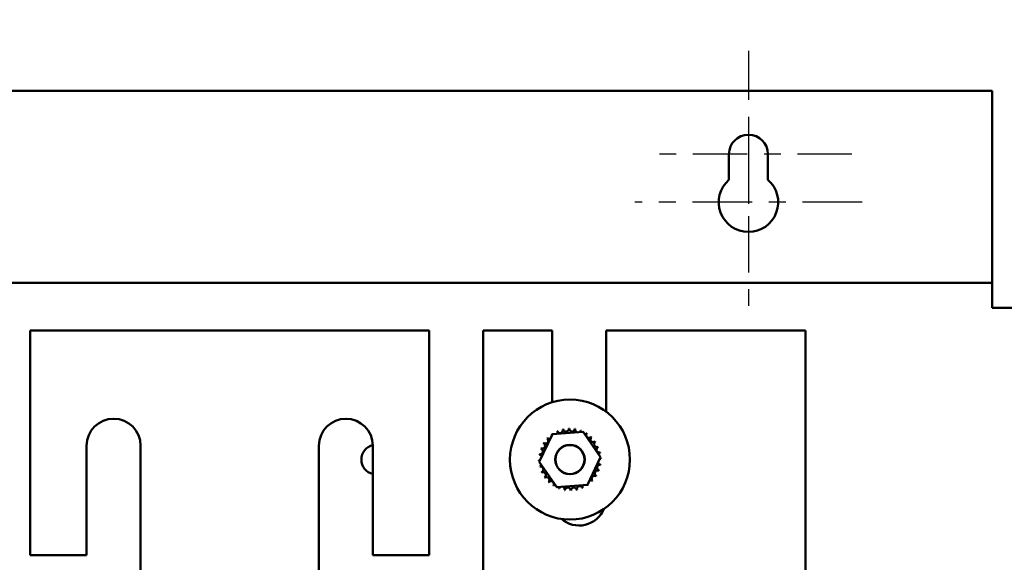
# Model space of a CAD drawing. Units: inches. Extents: x 2 to 86, y 1 to 67.
# Drawn here: x 13.9 to 19.8, y 51.6 to 54.9 of the extents above; entities that cross this region are included whole.
import ezdxf

# ---------------------------------------------------------------- set-up
doc = ezdxf.new("R2010")
doc.units = ezdxf.units.IN
doc.header["$LTSCALE"] = 4
doc.header["$MEASUREMENT"] = 0
doc.linetypes.add('CHAIN', pattern=[0.7087, 0.4724, -0.0591, 0.1181, -0.0591])
for name, color, linetype, lineweight in [('Center Mark (ANSI)', 7, 'Continuous', 25), ('Dimension (ANSI)', 7, 'Continuous', 25), ('Visible (ANSI)', 7, 'Continuous', 50)]:
    doc.layers.add(name, color=color, linetype=linetype, lineweight=lineweight)
doc.styles.add('Note Text (ANSI)', font='tahoma.ttf')
doc.dimstyles.new('Default (ANSI)', dxfattribs={"dimscale": 4, "dimtxt": 0.12, "dimasz": 0.098425, "dimexe": 0.125, "dimexo": 0.0625, "dimgap": 0.031496, "dimtad": 0, "dimtih": 1, "dimtoh": 1, "dimrnd": 1e-08, "dimzin": 0, "dimdsep": 46, "dimtxsty": 'Note Text (ANSI)', "dimcen": 0.09, "dimdle": 0.393701, "dimclrd": 256, "dimclre": 256, "dimclrt": 256, "dimadec": 0, "dimazin": 1, "dimtfac": 1, "dimtofl": 0, "dimtmove": 0, "dimatfit": 3, "dimfxl": 1, "dimtolj": 1, "dimtzin": 4, "dimlwd": -1, "dimlwe": -1, "dimarcsym": 0})

# ---------------------------------------------------------------- blocks, each defined once
blk = doc.blocks.new('*D21')
at = {"layer": 'Defpoints', "color": 0, "transparency": 16777216}
for p in [(19.9849, 56.9899), (10.2706, 53.1468), (19.9849, 53.1468)]:
    blk.add_point(p, dxfattribs=at)
at = {"layer": 'Dimension (ANSI)', "transparency": 16777216}
for p, q in [((10.2706, 53.3968), (10.2706, 57.4899)), ((19.9849, 53.3968), (19.9849, 57.4899)), ((10.6643, 56.9899), (13.9185, 56.9899)), ((19.5912, 56.9899), (15.7123, 56.9899))]:
    blk.add_line(p, q, dxfattribs=at)
for points in [[(10.6643, 57.0555), (10.6643, 56.9243), (10.2706, 56.9899)], [(19.5912, 57.0555), (19.5912, 56.9243), (19.9849, 56.9899)]]:
    blk.add_solid(points, dxfattribs=at)
at = {"layer": 'Dimension (ANSI)', "transparency": 16777216, "insert": (14.0445, 57.2397), "char_height": 0.48, "attachment_point": 1, "style": 'Note Text (ANSI)'}
blk.add_mtext('\\A1;17.00', dxfattribs=at)
blk = doc.blocks.new('*D22')
at = {"layer": 'Defpoints', "color": 0, "transparency": 16777216}
for p in [(18.2706, 55.4043), (11.9849, 54.6771), (18.2706, 54.6771)]:
    blk.add_point(p, dxfattribs=at)
at = {"layer": 'Dimension (ANSI)', "transparency": 16777216}
for p, q in [((11.9849, 54.9271), (11.9849, 55.9043)), ((18.2706, 54.9271), (18.2706, 55.9043)), ((12.3786, 55.4043), (14.2309, 55.4043)), ((17.8769, 55.4043), (16.0247, 55.4043))]:
    blk.add_line(p, q, dxfattribs=at)
for points in [[(12.3786, 55.4699), (12.3786, 55.3387), (11.9849, 55.4043)], [(17.8769, 55.4699), (17.8769, 55.3387), (18.2706, 55.4043)]]:
    blk.add_solid(points, dxfattribs=at)
at = {"layer": 'Dimension (ANSI)', "transparency": 16777216, "insert": (14.3568, 55.6542), "char_height": 0.48, "attachment_point": 1, "style": 'Note Text (ANSI)'}
blk.add_mtext('\\A1;11.00', dxfattribs=at)

msp = doc.modelspace()

# ---------------------------------------------------------------- linework, layer by layer
at = {"layer": 'Center Mark (ANSI)', "linetype": 'CHAIN', "ltscale": 0.154892}
msp.add_line((18.2706, 54.6771), (18.2706, 53.5611), dxfattribs=at)
at = {"layer": 'Center Mark (ANSI)', "linetype": 'CHAIN', "ltscale": 0.163383}
msp.add_line((18.2706, 54.2754), (18.2706, 53.0983), dxfattribs=at)
at = {"layer": 'Center Mark (ANSI)', "linetype": 'CHAIN', "ltscale": 0.171002}
msp.add_line((18.8866, 54.0611), (17.6546, 54.0611), dxfattribs=at)
at = {"layer": 'Center Mark (ANSI)', "linetype": 'CHAIN', "ltscale": 0.187985}
msp.add_line((18.9478, 53.7754), (17.5935, 53.7754), dxfattribs=at)
at = {"layer": 'Visible (ANSI)'}
for p, q in [((10.5335, 54.4383), (19.7221, 54.4383)), ((19.7221, 54.4383), (19.7221, 53.3548)), ((18.1546, 53.9093), (18.1546, 54.0611)), ((18.3866, 54.0611), (18.3866, 53.9093)), ((19.7221, 53.2954), (19.7221, 53.3548)), ((19.7221, 53.2954), (10.5335, 53.2954)), ((19.7221, 53.2954), (19.7221, 53.1765)), ((19.7221, 53.1468), (19.7221, 53.1765)), ((19.8661, 53.1468), (19.7221, 53.1468)), ((13.9941, 53.012), (13.9941, 51.6754)), ((16.3701, 53.012), (13.9941, 53.012)), ((16.3701, 51.6754), (16.3701, 53.012)), ((16.6912, 53.012), (16.6912, 51.5148)), ((17.1015, 53.012), (16.6912, 53.012)), ((17.1015, 52.5849), (17.1015, 53.012)), ((17.4226, 53.012), (17.4226, 52.5293)), ((18.6106, 53.012), (17.4226, 53.012)), ((18.6106, 51.5507), (18.6106, 53.012)), ((17.0252, 52.2296), (17.104, 52.3949)), ((17.104, 52.3949), (17.2866, 52.4093)), ((17.2866, 52.4093), (17.3903, 52.2584)), ((14.3301, 51.6754), (14.3301, 52.3263)), ((14.6512, 52.3263), (14.6512, 51.5668)), ((15.7129, 51.5668), (15.7129, 52.3263)), ((16.0341, 52.3263), (16.0341, 51.6754)), ((17.3903, 52.2584), (17.3115, 52.0931)), ((17.129, 52.0787), (17.0252, 52.2296)), ((17.3115, 52.0931), (17.129, 52.0787)), ((13.9941, 51.6754), (14.3301, 51.6754)), ((16.0341, 51.6754), (16.3701, 51.6754))]:
    msp.add_line(p, q, dxfattribs=at)
for radius in [0.3571, 0.0877, 0.0864]:
    msp.add_circle((17.2078, 52.244), radius, dxfattribs=at)
for centre, radius, start, end in [((18.2706, 54.0611), 0.116, 0, 180), ((18.2706, 53.7754), 0.1771, 130.90742, 49.09258), ((14.4906, 52.3263), 0.1606, 0, 180), ((15.8735, 52.3263), 0.1606, 0, 180), ((17.2078, 52.244), 0.1847, 113.88256, 114.42947), ((17.1161, 52.4042), 0.0172, 335.30276, 27.10524), ((17.1491, 52.4191), 0.0172, 201.20679, 15.85524), ((17.2078, 52.244), 0.1847, 102.63256, 103.17947), ((17.1844, 52.4271), 0.0172, 189.95679, 4.60524), ((17.2078, 52.244), 0.1847, 91.38256, 91.92947), ((17.2206, 52.4282), 0.0172, 178.70679, 353.35524), ((17.2078, 52.244), 0.1847, 80.13256, 80.67947), ((17.2562, 52.4222), 0.0172, 167.45679, 246.682), ((17.2562, 52.4222), 0.0172, 302.33652, 342.10524), ((17.2078, 52.244), 0.1847, 68.88256, 69.42947), ((17.2901, 52.4093), 0.0172, 156.20679, 183.66822), ((17.0617, 52.3569), 0.0172, 234.95679, 49.60524), ((17.2078, 52.244), 0.1847, 136.38256, 136.92947), ((17.0866, 52.3833), 0.0172, 223.70679, 283.28822), ((17.2078, 52.244), 0.1847, 125.13256, 125.67947), ((17.0866, 52.3833), 0.0172, 25.7303, 38.35524), ((17.1161, 52.4042), 0.0172, 212.45679, 221.25025), ((17.2901, 52.4093), 0.0172, 294.82749, 330.85524), ((17.3207, 52.39), 0.0172, 144.95679, 319.60524), ((17.2078, 52.244), 0.1847, 57.63256, 58.17947), ((17.3471, 52.3652), 0.0172, 133.70679, 308.35524), ((17.2078, 52.244), 0.1847, 46.38256, 46.92947), ((16.0535, 52.244), 0.0877, 102.81899, 257.20295), ((17.0296, 52.2924), 0.0172, 257.45679, 72.10524), ((17.2078, 52.244), 0.1847, 158.88256, 159.42947), ((17.0425, 52.3263), 0.0172, 246.20679, 60.85524), ((17.2078, 52.244), 0.1847, 147.63256, 148.17947), ((17.368, 52.3357), 0.0172, 122.45679, 297.10524), ((17.2078, 52.244), 0.1847, 35.13256, 35.67947), ((17.3829, 52.3027), 0.0172, 111.20679, 285.85524), ((17.2078, 52.244), 0.1847, 23.88256, 24.42947), ((17.0236, 52.2568), 0.0172, 268.70679, 294.52921), ((17.2078, 52.244), 0.1847, 181.38256, 181.92947), ((17.0246, 52.2206), 0.0172, 75.56195, 94.60524), ((17.2078, 52.244), 0.1847, 170.13256, 170.67947), ((17.0236, 52.2568), 0.0172, 14.48932, 83.35524), ((17.3909, 52.2674), 0.0172, 99.95679, 143.54817), ((17.392, 52.2312), 0.0172, 88.70679, 114.52921), ((17.3909, 52.2674), 0.0172, 255.56195, 274.60524), ((17.2078, 52.244), 0.1847, 12.63256, 13.17947), ((17.2078, 52.244), 0.1847, 1.38256, 1.92947), ((17.0246, 52.2206), 0.0172, 279.95679, 323.54817), ((17.2078, 52.244), 0.1847, 192.63256, 193.17947), ((17.0327, 52.1853), 0.0172, 291.20679, 105.85524), ((17.3731, 52.1617), 0.0172, 66.20679, 240.85524), ((17.386, 52.1955), 0.0172, 77.45679, 252.10524), ((17.392, 52.2312), 0.0172, 194.48932, 263.35524), ((17.2078, 52.244), 0.1847, 338.88256, 339.42947), ((17.2078, 52.244), 0.1847, 350.13256, 350.67947), ((17.2078, 52.244), 0.1847, 203.88256, 204.42947), ((17.0475, 52.1523), 0.0172, 302.45679, 117.10524), ((17.2078, 52.244), 0.1847, 215.13256, 215.67947), ((17.0685, 52.1228), 0.0172, 313.70679, 128.35524), ((17.329, 52.1047), 0.0172, 43.70679, 103.28822), ((17.3538, 52.131), 0.0172, 54.95679, 229.60524), ((17.2078, 52.244), 0.1847, 327.63256, 328.17947), ((17.2078, 52.244), 0.1847, 226.38256, 226.92947), ((17.0948, 52.0979), 0.0172, 324.95679, 139.60524), ((17.2078, 52.244), 0.1847, 237.63256, 238.17947), ((17.1255, 52.0787), 0.0172, 114.82749, 150.85524), ((17.1255, 52.0787), 0.0172, 336.20679, 3.66822), ((17.2078, 52.244), 0.1847, 248.88256, 249.42947), ((17.1593, 52.0658), 0.0172, 122.33652, 162.10524), ((17.1593, 52.0658), 0.0172, 347.45679, 66.682), ((17.2078, 52.244), 0.1847, 260.13256, 260.67947), ((17.195, 52.0598), 0.0172, 358.70679, 173.35524), ((17.2312, 52.0608), 0.0172, 9.95679, 184.60524), ((17.2078, 52.244), 0.1847, 282.63256, 283.17947), ((17.2665, 52.0689), 0.0172, 21.20679, 195.85524), ((17.2995, 52.0837), 0.0172, 155.30276, 207.10524), ((17.2078, 52.244), 0.1847, 293.88256, 294.42947), ((17.2995, 52.0837), 0.0172, 32.45679, 41.25025), ((17.329, 52.1047), 0.0172, 205.7303, 218.35524), ((17.2078, 52.244), 0.1847, 305.13256, 305.67947), ((17.2078, 52.244), 0.1847, 316.38256, 316.92947), ((17.2078, 52.244), 0.1847, 271.38256, 271.92947), ((17.2621, 52.012), 0.1606, 229.18913, 337.15028)]:
    msp.add_arc(centre, radius, start, end, dxfattribs=at)

# ---------------------------------------------------------------- dimensions: what is measured, and where the dimension line sits
at = {"layer": 'Dimension (ANSI)'}
for base, p1, p2, picture, middle in [((19.9849, 56.9899), (10.2706, 53.1468), (19.9849, 53.1468), '*D21', (14.8154, 56.9899)), ((18.2706, 55.4043), (11.9849, 54.6771), (18.2706, 54.6771), '*D22', (15.1278, 55.4043))]:
    dim = msp.add_linear_dim(base=base, p1=p1, p2=p2, angle=180, dimstyle='Default (ANSI)', override={"dimgap": 0.031496, "dimtih": 0, "dimtoh": 0, "dimdec": 2, "dimlfac": 1.75, "dimtol": 0, "dimlim": 0, "dimtp": 0, "dimtm": 0, "dimtdec": 2, "dimatfit": 1}, dxfattribs=at)
    dim.commit()
    dim.dimension.update_dxf_attribs({"geometry": picture, "text_midpoint": middle, "dimtype": 160})

doc.saveas('drawing.dxf')
